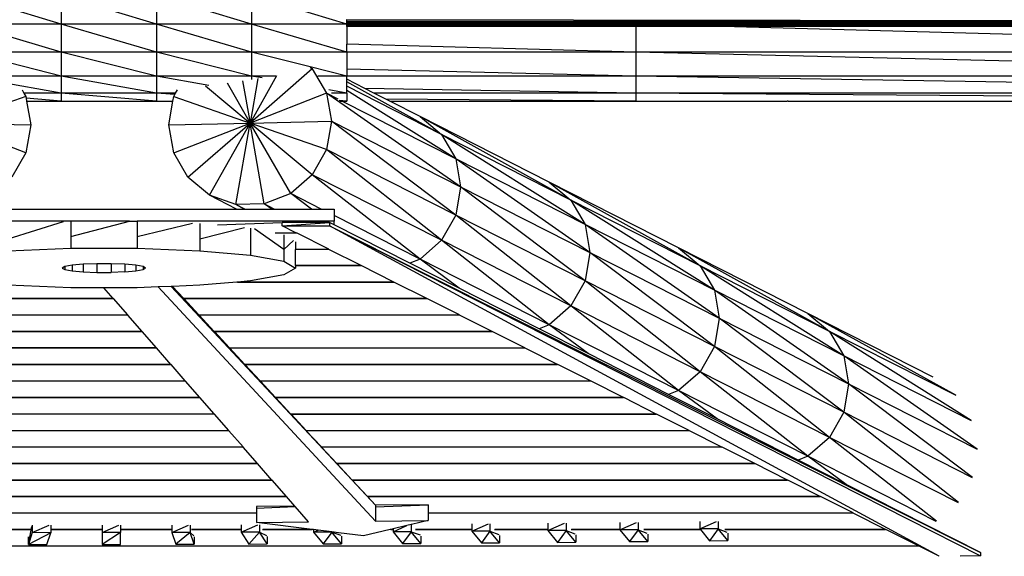
# Model space of a CAD drawing. Extents: x -2996 to 3323, y -271 to 1019.
# Drawn here: x 5 to 1188, y -271 to 374 of the extents above; entities that cross this region are included whole.
import ezdxf

# ---------------------------------------------------------------- set-up
doc = ezdxf.new("R2010")
doc.units = 0
doc.layers.get('0').update_dxf_attribs({"linetype": 'CONTINUOUS'})

msp = doc.modelspace()

# ---------------------------------------------------------------- linework, layer by layer
for p, q in [((55.2, 369.1), (-59, 403.7)), ((169.5, 369.1), (55.2, 403.7)), ((55.2, 403.7), (55.2, 369.1)), ((283.8, 369.1), (169.5, 403.7)), ((169.5, 403.7), (169.5, 369.1)), ((398.1, 369.1), (283.8, 403.7)), ((283.8, 403.7), (283.8, 369.1)), ((55.2, 335.4), (-59, 369.1)), ((55.2, 369.1), (-59, 369.1)), ((169.5, 335.4), (55.2, 369.1)), ((55.2, 369.1), (55.2, 335.4)), ((169.5, 369.1), (55.2, 369.1)), ((283.8, 335.4), (169.5, 369.1)), ((169.5, 369.1), (169.5, 335.4)), ((283.8, 369.1), (169.5, 369.1)), ((398.1, 335.4), (283.8, 369.1)), ((283.8, 369.1), (283.8, 335.4)), ((398.1, 369.1), (283.8, 369.1)), ((398.1, 372), (398.1, 374.4)), ((398.1, 374.4), (398.1, 374.4)), ((398.1, 374.4), (2651.6, 372.1)), ((2651.6, 372.1), (398.1, 372)), ((398.1, 371.9), (398.1, 372)), ((398.1, 369.7), (398.1, 371.9)), ((398.1, 371.9), (2648, 369.8)), ((2648, 369.8), (398.1, 369.7)), ((398.1, 369.7), (398.1, 369.7)), ((398.1, 369.7), (2643.4, 367.9)), ((398.1, 369.1), (398.1, 369.7)), ((398.1, 367.9), (398.1, 369.1)), ((398.1, 366.6), (398.1, 367.9)), ((2643.4, 367.9), (398.1, 367.9)), ((398.1, 367.9), (2637.3, 366.7)), ((2637.3, 366.7), (398.1, 366.6)), ((398.1, 366.2), (398.1, 366.6)), ((398.1, 366.6), (2629.6, 366.3)), ((745.3, 366.2), (398.1, 366.2)), ((398.1, 366.2), (398.1, 345.1)), ((745.3, 366.2), (745.3, 335.4)), ((848.7, 366.2), (745.3, 366.2)), ((1954.4, 366.3), (848.7, 366.2)), ((1954.4, 335.4), (848.7, 366.2)), ((745.3, 335.4), (398.1, 345.1)), ((398.1, 335.4), (398.1, 345.1)), ((55.2, 306.6), (-59, 335.4)), ((55.2, 335.4), (-59, 335.4)), ((169.5, 306.6), (55.2, 335.4)), ((55.2, 335.4), (55.2, 306.6)), ((169.5, 335.4), (55.2, 335.4)), ((283.8, 306.6), (169.5, 335.4)), ((169.5, 335.4), (169.5, 306.6)), ((283.8, 335.4), (169.5, 335.4)), ((283.8, 335.4), (283.8, 306.6)), ((398.1, 335.4), (283.8, 335.4)), ((354, 317.7), (283.8, 335.4)), ((745.3, 335.4), (398.1, 335.4)), ((398.1, 335.4), (398.1, 314.9)), ((1954.4, 306.6), (745.3, 335.4)), ((745.3, 335.4), (745.3, 306.6)), ((1954.4, 335.4), (745.3, 335.4)), ((356.7, 315.5), (282, 250.2)), ((398.1, 306.6), (354, 317.7)), ((354.3, 317.5), (356.7, 315.5)), ((357.3, 315.1), (356.7, 315.5)), ((356.7, 315.5), (373.7, 286)), ((357.2, 315.2), (356.7, 315.5)), ((745.3, 306.6), (398.1, 314.9)), ((398.1, 314.9), (398.1, 306.6)), ((55.2, 286.1), (-59, 306.6)), ((55.2, 306.6), (-59, 306.6)), ((169.5, 286.1), (55.2, 306.6)), ((55.2, 306.6), (55.2, 286.1)), ((169.5, 306.6), (55.2, 306.6)), ((232.6, 295.3), (169.5, 306.6)), ((169.5, 306.6), (169.5, 286.1)), ((283.8, 306.6), (169.5, 306.6)), ((254.3, 298.3), (282, 250.2)), ((273.1, 301), (282, 250.2)), ((313.7, 306.7), (282, 250.2)), ((291.2, 303.5), (282, 250.2)), ((296.7, 304.3), (283.8, 306.6)), ((283.8, 306.6), (283.8, 302.5)), ((313.3, 306.6), (283.8, 306.6)), ((398.1, 306.6), (363.3, 306.6)), ((745.3, 306.6), (398.1, 306.6)), ((398.1, 302.8), (398.1, 306.6)), ((420, 291.7), (398.1, 302.8)), ((398.1, 299.7), (398.1, 302.8)), ((512, 236.5), (398.1, 299.7)), ((398.1, 294.4), (398.1, 299.7)), ((1954.4, 286.2), (745.3, 306.6)), ((745.3, 306.6), (745.3, 286.2)), ((1954.4, 306.6), (745.3, 306.6)), ((8.3, 290), (10.4, 286.1)), ((55.2, 286.1), (10.4, 286.1)), ((10.4, 286.1), (12.7, 282.1)), ((169.5, 276.6), (55.2, 286.1)), ((55.2, 286.1), (55.2, 276.6)), ((169.5, 286.1), (55.2, 286.1)), ((191.6, 284.3), (169.5, 286.1)), ((169.5, 286.1), (169.5, 276.6)), ((192.6, 286.1), (169.5, 286.1)), ((190.3, 282.1), (191.6, 284.3)), ((191.6, 284.3), (192.6, 286.1)), ((192.6, 286.1), (194.8, 290)), ((228.4, 294.7), (282, 250.2)), ((373.7, 286), (282, 250.2)), ((534.8, 173.3), (373.7, 286)), ((373.7, 286), (379.6, 252.3)), ((387.8, 278.9), (373.7, 286)), ((398.1, 286.1), (376.6, 290)), ((398.1, 286.1), (379.7, 286.1)), ((512, 236.5), (398.1, 294.4)), ((398.1, 289.4), (398.1, 294.4)), ((529, 207.1), (398.1, 289.4)), ((398.1, 286.1), (398.1, 289.4)), ((398.1, 286.1), (398.1, 276.6)), ((745.3, 286.2), (420, 291.7)), ((430.8, 286.2), (420, 291.7)), ((745.3, 286.2), (430.8, 286.2)), ((445, 279), (430.8, 286.2)), ((1954.4, 276.6), (745.3, 286.2)), ((745.3, 286.2), (745.3, 276.6)), ((1954.4, 286.2), (745.3, 286.2)), ((12.7, 282.1), (-79, 250.2)), ((12.7, 282.1), (13.1, 280.1)), ((55.2, 276.6), (13.1, 280.1)), ((13.1, 280.1), (13.7, 276.6)), ((13.7, 276.6), (55.2, 276.6)), ((13.7, 276.6), (18.6, 248.1)), ((55.2, 276.6), (169.5, 276.6)), ((169.5, 276.6), (189.4, 276.6)), ((184.4, 248.1), (189.4, 276.6)), ((189.4, 276.6), (190.3, 282.1)), ((190.3, 282.1), (282, 250.2)), ((398.1, 276.6), (389.1, 277.3)), ((389.7, 276.6), (392.3, 276.6)), ((529, 207.1), (392.3, 276.6)), ((392.3, 276.6), (398.1, 276.6)), ((745.3, 276.6), (445, 279)), ((449.7, 276.6), (445, 279)), ((449.7, 276.6), (745.3, 276.6)), ((486.1, 258.1), (449.7, 276.6)), ((745.3, 276.6), (927.1, 276.6)), ((928.2, 276.6), (927.1, 276.6)), ((928.2, 276.6), (1481.8, 276.6)), ((-79, 250.2), (18.6, 248.1)), ((12.7, 214.3), (-79, 250.2)), ((184.4, 248.1), (282, 250.2)), ((190.3, 214.3), (282, 250.2)), ((207.3, 184.9), (282, 250.2)), ((233.2, 163.3), (282, 250.2)), ((265.1, 152.2), (282, 250.2)), ((282, 250.2), (379.6, 252.3)), ((298.9, 153), (282, 250.2)), ((330.8, 165.4), (282, 250.2)), ((356.7, 188.1), (282, 250.2)), ((373.7, 218.3), (282, 250.2)), ((379.6, 252.3), (373.7, 218.3)), ((379.6, 252.3), (534.8, 173.3)), ((529, 139.3), (379.6, 252.3)), ((667.3, 157.6), (486.1, 258.1)), ((486.1, 258.1), (512, 236.5)), ((641.3, 179.2), (486.1, 258.1)), ((18.6, 248.1), (12.7, 214.3)), ((190.3, 214.3), (184.4, 248.1)), ((684.2, 128.2), (512, 236.5)), ((512, 236.5), (529, 207.1)), ((667.3, 157.6), (512, 236.5)), ((12.7, 214.3), (-4.2, 184.9)), ((207.3, 184.9), (190.3, 214.3)), ((373.7, 218.3), (356.7, 188.1)), ((512, 109.2), (373.7, 218.3)), ((529, 139.3), (373.7, 218.3)), ((690.1, 94.4), (529, 207.1)), ((529, 207.1), (534.8, 173.3)), ((684.2, 128.2), (529, 207.1)), ((233.2, 163.3), (207.3, 184.9)), ((356.7, 188.1), (330.8, 165.4)), ((486.1, 86.5), (356.7, 188.1)), ((512, 109.2), (356.7, 188.1)), ((822.6, 78.7), (641.3, 179.2)), ((641.3, 179.2), (667.3, 157.6)), ((796.6, 100.3), (641.3, 179.2)), ((534.8, 173.3), (529, 139.3)), ((534.8, 173.3), (690.1, 94.4)), ((684.2, 60.4), (534.8, 173.3)), ((265.6, 146.8), (233.2, 163.3)), ((265.1, 152.2), (233.2, 163.3)), ((330.8, 165.4), (298.9, 153)), ((355.9, 146.8), (330.8, 165.4)), ((367.3, 146.8), (330.8, 165.4)), ((839.5, 49.3), (667.3, 157.6)), ((667.3, 157.6), (684.2, 128.2)), ((822.6, 78.7), (667.3, 157.6)), ((-62.6, 146.8), (265.6, 146.8)), ((298.9, 153), (265.1, 152.2)), ((274.9, 146.8), (265.1, 152.2)), ((275.7, 146.8), (265.1, 152.2)), ((265.6, 146.8), (274.9, 146.8)), ((274.9, 146.8), (275.7, 146.8)), ((275.7, 146.8), (308.3, 146.8)), ((308.3, 146.8), (298.9, 153)), ((311, 146.8), (298.9, 153)), ((308.3, 146.8), (311, 146.8)), ((311, 146.8), (355.9, 146.8)), ((355.9, 146.8), (367.3, 146.8)), ((367.3, 146.8), (383, 146.8)), ((383, 146.8), (383, 138.9)), ((66.6, 132.2), (-100, 132.2)), ((-8.5, 110.9), (57.9, 131.9)), ((66.6, 113.8), (137.2, 132.2)), ((66.6, 132.2), (66.6, 113.8)), ((137.2, 132.2), (66.6, 132.2)), ((137.2, 132.2), (146.4, 132.2)), ((146.4, 132.2), (146.4, 113.8)), ((383, 132.2), (146.4, 132.2)), ((320.4, 130.1), (243, 127.5)), ((320.4, 130.1), (320.4, 130.7)), ((337.3, 130.7), (320.4, 130.7)), ((320.4, 126.7), (377.5, 130.6)), ((320.4, 126.7), (320.4, 130.1)), ((383, 132.2), (337.3, 130.7)), ((377.5, 130.6), (337.3, 130.7)), ((377.5, 130.6), (377.5, 126.6)), ((383, 127.9), (377.5, 130.6)), ((486.1, 86.5), (383, 138.9)), ((383, 138.9), (383, 132.2)), ((383, 127.9), (383, 132.2)), ((529, 139.3), (512, 109.2)), ((667.3, 30.3), (529, 139.3)), ((684.2, 60.4), (529, 139.3)), ((146.4, 113.8), (212.8, 129.7)), ((221.5, 129.3), (221.5, 110.9)), ((221.5, 110.9), (275.5, 124.6)), ((282.6, 124), (282.6, 91.3)), ((322.6, 98.3), (287.3, 123.1)), ((320.4, 126.7), (377.5, 126.6)), ((336.2, 118.7), (320.4, 126.7)), ((338.4, 117.6), (336.2, 118.7)), ((377.5, 126.6), (1159, -266)), ((377.5, 126.6), (1159, -270.1)), ((1109.4, -270.6), (377.5, 126.6)), ((473.8, 81.7), (383, 127.9)), ((845.4, 15.5), (684.2, 128.2)), ((684.2, 128.2), (690.1, 94.4)), ((839.5, 49.3), (684.2, 128.2)), ((66.6, 113.8), (66.6, 99.6)), ((146.4, 113.8), (146.4, 99.6)), ((221.5, 110.9), (221.5, 96.7)), ((338.4, 117.6), (312, 117.6)), ((322.6, 115.7), (322.6, 98.3)), ((322.6, 98.3), (334.1, 108.8)), ((336.4, 107.4), (336.4, 98.4)), ((376.5, 98.4), (338.4, 117.6)), ((512, 109.2), (486.1, 86.5)), ((641.3, 7.6), (512, 109.2)), ((667.3, 30.3), (512, 109.2)), ((-8.5, 96.7), (66.6, 99.6)), ((66.6, 99.6), (146.4, 99.6)), ((146.4, 99.6), (221.5, 96.7)), ((221.5, 96.7), (282.6, 91.3)), ((322.6, 98.3), (322.6, 84.1)), ((336.4, 98.4), (376.5, 98.4)), ((336.4, 98.4), (336.4, 98.3)), ((376.7, 98.3), (336.4, 98.3)), ((336.4, 78.9), (336.4, 98.3)), ((376.7, 98.3), (376.5, 98.4)), ((415.3, 78.9), (376.7, 98.3)), ((977.8, -0.2), (796.6, 100.3)), ((796.6, 100.3), (822.6, 78.7)), ((951.9, 21.3), (796.6, 100.3)), ((282.6, 91.3), (322.6, 84.1)), ((322.6, 84.1), (336.4, 75.9)), ((486.1, 86.5), (473.8, 81.7)), ((533.2, 51.6), (486.1, 86.5)), ((641.3, 7.6), (486.1, 86.5)), ((690.1, 94.4), (684.2, 60.4)), ((690.1, 94.4), (845.4, 15.5)), ((839.5, -18.5), (690.1, 94.4)), ((59.5, 77.7), (56.5, 75.9)), ((56.5, 75.9), (59.5, 74.1)), ((68.2, 79.2), (59.5, 77.7)), ((59.5, 77.7), (59.5, 74.1)), ((59.5, 74.1), (68.2, 72.5)), ((81.5, 80.4), (68.2, 79.2)), ((68.2, 79.2), (68.2, 72.5)), ((68.2, 72.5), (81.5, 71.3)), ((97.8, 81), (81.5, 80.4)), ((81.5, 80.4), (81.5, 71.3)), ((81.5, 71.3), (97.8, 70.7)), ((115.2, 81), (97.8, 81)), ((97.8, 81), (97.8, 70.7)), ((115.2, 81), (115.2, 70.7)), ((131.5, 80.4), (115.2, 81)), ((131.5, 71.3), (115.2, 70.7)), ((144.8, 79.2), (131.5, 80.4)), ((131.5, 80.4), (131.5, 71.3)), ((131.5, 71.3), (144.8, 72.5)), ((153.5, 77.7), (144.8, 79.2)), ((144.8, 79.2), (144.8, 72.5)), ((144.8, 72.5), (153.5, 74.1)), ((153.5, 77.7), (153.5, 74.1)), ((156.5, 75.9), (153.5, 77.7)), ((153.5, 74.1), (156.5, 75.9)), ((336.4, 75.9), (322.6, 67.7)), ((336.4, 78.9), (415.3, 78.9)), ((336.4, 78.9), (336.4, 78.8)), ((415.4, 78.8), (336.4, 78.8)), ((336.4, 78.8), (336.4, 75.9)), ((415.4, 78.8), (415.3, 78.9)), ((454.7, 59), (415.4, 78.8)), ((533.2, 51.6), (473.8, 81.7)), ((994.8, -29.6), (822.6, 78.7)), ((822.6, 78.7), (839.5, 49.3)), ((977.8, -0.2), (822.6, 78.7)), ((97.8, 70.7), (115.2, 70.7)), ((282.6, 60.4), (267.1, 59.1)), ((322.6, 67.7), (282.6, 60.4)), ((684.2, 60.4), (667.3, 30.3)), ((822.6, -48.7), (684.2, 60.4)), ((839.5, -18.5), (684.2, 60.4)), ((66.6, 52.2), (-8.5, 55.1)), ((106.5, 52.2), (66.6, 52.2)), ((146.4, 52.2), (106.5, 52.2)), ((117.8, 39.2), (106.5, 52.2)), ((171.8, 53.2), (146.4, 52.2)), ((187.2, 53.8), (171.8, 53.2)), ((171.8, 53.2), (432.7, -228.2)), ((187.2, 53.8), (432.7, -209.2)), ((188.8, 53.8), (187.2, 53.8)), ((221.5, 55.1), (188.8, 53.8)), ((202.3, 39.2), (188.8, 53.8)), ((266.2, 59), (221.5, 55.1)), ((267.1, 59.1), (266.2, 59)), ((454.8, 59), (266.2, 59)), ((267.1, 59.1), (454.7, 59)), ((454.8, 59), (454.7, 59)), ((494.1, 39.2), (454.8, 59)), ((629.2, 2.9), (533.2, 51.6)), ((1000.6, -63.4), (839.5, 49.3)), ((839.5, 49.3), (845.4, 15.5)), ((994.8, -29.6), (839.5, 49.3)), ((117.9, 39.2), (-230.8, 39.2)), ((-230.7, 39.3), (117.8, 39.2)), ((117.9, 39.2), (117.8, 39.2)), ((135.1, 19.5), (117.9, 39.2)), ((202.3, 39.2), (494.1, 39.2)), ((494.2, 39.1), (202.3, 39.2)), ((202.3, 39.2), (202.3, 39.2)), ((220.6, 19.5), (202.3, 39.2)), ((494.2, 39.1), (494.1, 39.2)), ((533.3, 19.5), (494.2, 39.1)), ((667.3, 30.3), (641.3, 7.6)), ((796.6, -71.3), (667.3, 30.3)), ((822.6, -48.7), (667.3, 30.3)), ((135.2, 19.3), (-270.1, 19.4)), ((-269.7, 19.6), (135.1, 19.5)), ((135.2, 19.3), (135.1, 19.5)), ((152.4, -0.3), (135.2, 19.3)), ((220.6, 19.5), (533.3, 19.5)), ((220.7, 19.3), (220.6, 19.5)), ((533.6, 19.3), (220.7, 19.3)), ((239, -0.3), (220.7, 19.3)), ((533.6, 19.3), (533.3, 19.5)), ((572.7, -0.4), (533.6, 19.3)), ((845.4, 15.5), (839.5, -18.5)), ((845.4, 15.5), (1000.6, -63.4)), ((994.8, -97.4), (845.4, 15.5)), ((1129.3, -77), (951.9, 21.3)), ((951.9, 21.3), (977.8, -0.2)), ((1102.3, -55.1), (951.9, 21.3)), ((641.3, 7.6), (629.2, 2.9)), ((688, -27), (629.2, 2.9)), ((688, -27), (641.3, 7.6)), ((796.6, -71.3), (641.3, 7.6)), ((152.5, -0.4), (-309.3, -0.4)), ((-309.1, -0.2), (152.4, -0.3)), ((152.5, -0.4), (152.4, -0.3)), ((169.6, -20.1), (152.5, -0.4)), ((239, -0.3), (572.7, -0.4)), ((239.1, -0.4), (239, -0.3)), ((572.9, -0.5), (239.1, -0.4)), ((257.3, -20.1), (239.1, -0.4)), ((572.9, -0.5), (572.7, -0.4)), ((612, -20.1), (572.9, -0.5)), ((1147.9, -107.2), (977.8, -0.2)), ((977.8, -0.2), (994.8, -29.6)), ((1129.8, -77.5), (977.8, -0.2)), ((169.7, -20.2), (-348.5, -20.2)), ((-348.3, -20), (169.6, -20.1)), ((169.7, -20.2), (169.6, -20.1)), ((186.9, -39.9), (169.7, -20.2)), ((257.3, -20.1), (612, -20.1)), ((257.4, -20.2), (257.3, -20.1)), ((612.2, -20.3), (257.4, -20.2)), ((275.6, -39.9), (257.4, -20.2)), ((612.2, -20.3), (612, -20.1)), ((651.3, -39.9), (612.2, -20.3)), ((839.5, -18.5), (822.6, -48.7)), ((977.8, -127.6), (839.5, -18.5)), ((994.8, -97.4), (839.5, -18.5)), ((784.6, -76), (688, -27)), ((1155, -141.7), (994.8, -29.6)), ((994.8, -29.6), (1000.6, -63.4)), ((1148.1, -107.6), (994.8, -29.6)), ((187.1, -40.1), (-387.9, -40)), ((-387.5, -39.8), (186.9, -39.9)), ((187.1, -40.1), (186.9, -39.9)), ((204.2, -59.7), (187.1, -40.1)), ((275.6, -39.9), (651.3, -39.9)), ((275.8, -40.1), (275.6, -39.9)), ((651.6, -40.1), (275.8, -40.1)), ((294, -59.7), (275.8, -40.1)), ((651.6, -40.1), (651.3, -39.9)), ((690.7, -59.8), (651.6, -40.1)), ((822.6, -48.7), (796.6, -71.3)), ((951.9, -150.2), (822.6, -48.7)), ((977.8, -127.6), (822.6, -48.7)), ((204.6, -60.1), (-427.6, -60)), ((-426.8, -59.6), (204.2, -59.7)), ((204.6, -60.1), (204.2, -59.7)), ((221.7, -79.8), (204.6, -60.1)), ((294, -59.7), (690.7, -59.8)), ((294.4, -60.1), (294, -59.7)), ((691.4, -60.2), (294.4, -60.1)), ((312.6, -79.8), (294.4, -60.1)), ((691.4, -60.2), (690.7, -59.8)), ((730.5, -79.8), (691.4, -60.2)), ((1000.6, -63.4), (994.8, -97.4)), ((1000.6, -63.4), (1155, -141.9)), ((1149.6, -176), (1000.6, -63.4)), ((221.8, -79.9), (-466.9, -79.8)), ((-466.6, -79.7), (221.7, -79.8)), ((221.8, -79.9), (221.7, -79.8)), ((239, -99.5), (221.8, -79.9)), ((312.6, -79.8), (730.5, -79.8)), ((312.7, -79.9), (312.6, -79.8)), ((730.7, -79.9), (312.7, -79.9)), ((331, -99.6), (312.7, -79.9)), ((730.7, -79.9), (730.5, -79.8)), ((769.8, -99.6), (730.7, -79.9)), ((796.6, -71.3), (784.6, -76)), ((842.8, -105.5), (784.6, -76)), ((842.8, -105.5), (796.6, -71.3)), ((951.9, -150.2), (796.6, -71.3)), ((239.2, -99.8), (-506.2, -99.7)), ((-505.8, -99.5), (239, -99.5)), ((239.2, -99.8), (239, -99.5)), ((256.3, -119.4), (239.2, -99.8)), ((331, -99.6), (769.8, -99.6)), ((331.2, -99.8), (331, -99.6)), ((770.2, -99.8), (331.2, -99.8)), ((349.4, -119.4), (331.2, -99.8)), ((770.2, -99.8), (769.8, -99.6)), ((809.2, -119.5), (770.2, -99.8)), ((940, -154.9), (842.8, -105.5)), ((994.8, -97.4), (977.8, -127.6)), ((1132.7, -206.1), (994.8, -97.4)), ((1149.6, -176.1), (994.8, -97.4)), ((256.5, -119.6), (-545.5, -119.5)), ((-545.2, -119.3), (256.3, -119.4)), ((256.5, -119.6), (256.3, -119.4)), ((273.6, -139.2), (256.5, -119.6)), ((349.4, -119.4), (809.2, -119.5)), ((349.5, -119.6), (349.4, -119.4)), ((809.5, -119.6), (349.5, -119.6)), ((367.7, -139.2), (349.5, -119.6)), ((809.5, -119.6), (809.2, -119.5)), ((848.6, -139.3), (809.5, -119.6)), ((977.8, -127.6), (951.9, -150.2)), ((1106.2, -228.4), (977.8, -127.6)), ((1132.6, -206.2), (977.8, -127.6)), ((273.8, -139.4), (-584.8, -139.3)), ((-584.4, -139.1), (273.6, -139.2)), ((273.8, -139.4), (273.6, -139.2)), ((291, -159.1), (273.8, -139.4)), ((367.7, -139.2), (848.6, -139.3)), ((367.9, -139.4), (367.7, -139.2)), ((848.9, -139.4), (367.9, -139.4)), ((386.2, -159.1), (367.9, -139.4)), ((848.9, -139.4), (848.6, -139.3)), ((888, -159.1), (848.9, -139.4)), ((951.9, -150.2), (940, -154.9)), ((997.6, -184.1), (951.9, -150.2)), ((1106, -228.6), (951.9, -150.2)), ((291.1, -159.2), (-624.1, -159.1)), ((-623.8, -159), (291, -159.1)), ((291.1, -159.2), (291, -159.1)), ((308.2, -178.9), (291.1, -159.2)), ((386.2, -159.1), (888, -159.1)), ((386.3, -159.2), (386.2, -159.1)), ((888.2, -159.2), (386.3, -159.2)), ((404.5, -178.9), (386.3, -159.2)), ((888.2, -159.2), (888, -159.1)), ((927.3, -178.9), (888.2, -159.2)), ((997.6, -184.1), (940, -154.9)), ((308.4, -179), (-663.4, -179)), ((-663, -178.8), (308.2, -178.9)), ((308.4, -179), (308.2, -178.9)), ((325.6, -198.7), (308.4, -179)), ((404.5, -178.9), (927.3, -178.9)), ((404.7, -179), (404.5, -178.9)), ((927.7, -179.1), (404.7, -179)), ((422.9, -198.7), (404.7, -179)), ((927.7, -179.1), (927.3, -178.9)), ((966.7, -198.7), (927.7, -179.1)), ((1159, -266), (997.6, -184.1)), ((325.6, -198.8), (-702.6, -198.7)), ((-702.3, -198.6), (325.6, -198.7)), ((325.6, -198.8), (325.6, -198.7)), ((335.8, -210.4), (325.6, -198.8)), ((422.9, -198.7), (966.7, -198.7)), ((423, -198.8), (422.9, -198.7)), ((966.9, -198.8), (423, -198.8)), ((432.7, -209.2), (423, -198.8)), ((966.9, -198.8), (966.7, -198.7)), ((1006, -218.5), (966.9, -198.8)), ((335.8, -210.4), (289.7, -210.8)), ((289.7, -210.8), (289.7, -212.9)), ((289.7, -212.9), (336.2, -210.9)), ((336.2, -210.9), (335.8, -210.4)), ((352.2, -229.2), (336.2, -210.9)), ((496, -208.7), (432.7, -209.2)), ((432.7, -211.3), (496, -208.7)), ((432.7, -209.2), (432.7, -211.3)), ((432.7, -211.3), (432.7, -228.2)), ((496, -208.7), (496, -218.5)), ((289.7, -218.6), (-741.8, -218.5)), ((-741.5, -218.4), (289.7, -218.4)), ((289.7, -212.9), (289.7, -218.4)), ((289.7, -218.4), (289.7, -218.6)), ((289.7, -218.6), (289.7, -229.8)), ((496, -218.5), (1006, -218.5)), ((496, -218.5), (496, -218.6)), ((1006.2, -218.6), (496, -218.6)), ((496, -218.6), (496, -227.6)), ((1006.2, -218.6), (1006, -218.5)), ((1045.2, -238.3), (1006.2, -218.6)), ((15.9, -256.2), (20.1, -234.6)), ((20.5, -233.3), (20.5, -242.1)), ((20.5, -242.1), (40.6, -233.3)), ((42.6, -233.3), (42.6, -238.2)), ((104.5, -242.1), (124.6, -233.3)), ((104.5, -233.3), (104.5, -238.2)), ((126.6, -233.3), (126.6, -238.2)), ((188, -242), (208, -233)), ((188, -233.1), (188, -238.2)), ((210, -233), (210, -241.9)), ((271.5, -241.7), (291.5, -232.7)), ((271.5, -232.9), (271.5, -238.2)), ((289.7, -229.8), (352.2, -229.2)), ((356.5, -238.2), (289.7, -229.8)), ((293.5, -232.7), (293.5, -241.6)), ((432.7, -228.2), (496, -227.6)), ((453.7, -241.2), (470.4, -233.7)), ((470.4, -233.7), (453.7, -237.6)), ((475.6, -232.4), (470.4, -233.7)), ((475.6, -232.4), (475.6, -241)), ((475.8, -232.4), (475.6, -232.4)), ((496, -227.6), (475.8, -232.4)), ((548.1, -240.5), (568.1, -231.5)), ((548.1, -231.6), (548.1, -238.2)), ((570.1, -231.4), (570.1, -240.3)), ((639.5, -239.7), (659.5, -230.7)), ((639.5, -230.9), (639.5, -238.2)), ((661.5, -230.7), (661.5, -239.5)), ((726, -238.9), (745.9, -229.9)), ((726, -230.1), (726, -238.2)), ((747.9, -229.9), (747.9, -238.7)), ((822.1, -237.7), (842.1, -228.7)), ((822.1, -228.9), (822.1, -237.7)), ((844.1, -228.7), (844.1, -237.5)), ((-40.9, -238.2), (18.8, -238.2)), ((18.8, -238.4), (-40.9, -238.4)), ((20.5, -242.1), (15.9, -256.2)), ((42.6, -242.2), (15.9, -256.2)), ((15.9, -256.2), (15.9, -247.3)), ((18.8, -238.2), (18.9, -238.2)), ((42.6, -242.2), (20.5, -242.1)), ((37.9, -256.3), (42.6, -242.2)), ((42.6, -238.2), (104.5, -238.2)), ((42.6, -238.2), (42.6, -238.4)), ((104.5, -238.4), (42.6, -238.4)), ((42.6, -238.4), (42.6, -242.2)), ((104.5, -238.2), (104.5, -238.4)), ((104.5, -238.4), (104.5, -242.1)), ((126.6, -242.1), (104.5, -256.2)), ((126.6, -242.1), (104.5, -242.1)), ((104.5, -242.1), (104.5, -256.2)), ((126.6, -238.2), (188, -238.2)), ((126.6, -238.2), (126.6, -238.4)), ((188, -238.4), (126.6, -238.4)), ((126.6, -238.4), (126.6, -242.1)), ((126.6, -256.2), (126.6, -242.1)), ((188, -238.2), (188, -238.4)), ((188, -238.4), (188, -242)), ((210, -241.9), (188, -242)), ((188, -242), (192.7, -256)), ((210, -241.9), (192.7, -256)), ((214.7, -256), (210, -241.9)), ((210, -241.9), (214.3, -245.8)), ((211.8, -238.2), (211.8, -238.2)), ((211.8, -238.2), (271.5, -238.2)), ((271.5, -238.4), (211.8, -238.4)), ((214.7, -247.1), (214.7, -256)), ((271.5, -238.2), (271.5, -238.4)), ((271.5, -238.4), (271.5, -241.7)), ((293.5, -241.6), (271.5, -241.7)), ((271.5, -241.7), (280.6, -255.8)), ((293.5, -241.6), (280.6, -255.8)), ((302.6, -255.6), (293.5, -241.6)), ((293.5, -241.6), (301.8, -245.5)), ((297.1, -238.2), (297.2, -238.2)), ((297.2, -238.2), (356.5, -238.2)), ((358, -238.4), (297.2, -238.4)), ((302.6, -246.8), (302.6, -255.6)), ((358, -238.4), (356.5, -238.2)), ((358.3, -238.4), (358, -238.4)), ((358.3, -238.4), (358.3, -241.6)), ((363.7, -239.1), (358.3, -238.4)), ((358.3, -241.6), (363.7, -239.1)), ((380.3, -241.4), (358.3, -241.6)), ((358.3, -241.6), (369.9, -255.6)), ((380.3, -241.2), (363.7, -239.1)), ((380.3, -241.4), (369.9, -255.6)), ((380.3, -241.2), (380.3, -241.4)), ((388.3, -242.2), (380.3, -241.2)), ((391.9, -255.4), (380.3, -241.4)), ((380.3, -241.4), (390.8, -245.3)), ((418.3, -246), (388.3, -242.2)), ((391.9, -246.5), (391.9, -255.4)), ((450.4, -238.4), (418.3, -246)), ((451.2, -238.2), (450.4, -238.4)), ((453.7, -238.4), (450.4, -238.4)), ((453.7, -237.6), (451.2, -238.2)), ((451.2, -238.2), (453.7, -238.2)), ((453.7, -237.6), (453.7, -238.2)), ((453.7, -238.2), (453.7, -238.4)), ((453.7, -238.4), (453.7, -241.2)), ((475.6, -241), (453.7, -241.2)), ((453.7, -241.2), (465.2, -255.3)), ((475.6, -241), (465.2, -255.3)), ((487.2, -255.1), (475.6, -241)), ((475.6, -241), (486.1, -244.9)), ((480.6, -238.2), (480.8, -238.2)), ((480.8, -238.2), (548.1, -238.2)), ((548.1, -238.4), (480.8, -238.4)), ((487.2, -246.2), (487.2, -255.1)), ((548.1, -238.2), (548.1, -238.4)), ((548.1, -238.4), (548.1, -240.5)), ((570.1, -240.3), (548.1, -240.5)), ((548.1, -240.5), (559.7, -254.5)), ((570.1, -240.3), (559.7, -254.5)), ((581.7, -254.3), (570.1, -240.3)), ((570.1, -240.3), (580.6, -244.2)), ((575.7, -238.2), (575.8, -238.2)), ((575.8, -238.2), (639.5, -238.2)), ((639.5, -238.4), (575.8, -238.4)), ((581.7, -245.5), (581.7, -254.3)), ((639.5, -238.2), (639.5, -238.4)), ((639.5, -238.4), (639.5, -239.7)), ((661.5, -239.5), (639.5, -239.7)), ((639.5, -239.7), (651.1, -253.8)), ((661.5, -239.5), (651.1, -253.8)), ((673.1, -253.6), (661.5, -239.5)), ((661.5, -239.5), (672, -243.4)), ((667.7, -238.2), (667.9, -238.2)), ((667.9, -238.2), (726, -238.2)), ((726, -238.4), (667.9, -238.4)), ((673.1, -244.7), (673.1, -253.6)), ((726, -238.2), (726, -238.4)), ((726, -238.4), (726, -238.9)), ((747.9, -238.7), (726, -238.9)), ((726, -238.9), (737.6, -252.9)), ((747.9, -238.7), (737.6, -252.9)), ((759.5, -252.7), (747.9, -238.7)), ((747.9, -238.7), (758.5, -242.6)), ((754.9, -238.2), (755, -238.2)), ((755, -238.2), (822.6, -238.3)), ((822.7, -238.4), (755, -238.4)), ((759.5, -243.9), (759.5, -252.7)), ((844.1, -237.5), (822.1, -237.7)), ((822.1, -237.7), (822.6, -238.3)), ((822.6, -238.3), (822.7, -238.4)), ((822.7, -238.4), (833.7, -251.8)), ((844.1, -237.5), (833.7, -251.8)), ((855.7, -251.6), (844.1, -237.5)), ((844.1, -237.5), (854.6, -241.4)), ((852, -238.3), (852.1, -238.3)), ((852.1, -238.3), (1045.2, -238.3)), ((1045.6, -238.5), (852.1, -238.4)), ((855.7, -242.7), (855.7, -251.6)), ((1045.6, -238.5), (1045.2, -238.3)), ((1084.6, -258.1), (1045.6, -238.5)), ((-820, -258), (1084.6, -258.1)), ((15.9, -256.2), (37.9, -256.3)), ((104.5, -256.2), (126.6, -256.2)), ((192.7, -256), (214.7, -256)), ((280.6, -255.8), (302.6, -255.6)), ((369.9, -255.6), (391.9, -255.4)), ((465.2, -255.3), (487.2, -255.1)), ((559.7, -254.5), (581.7, -254.3)), ((651.1, -253.8), (673.1, -253.6)), ((737.6, -252.9), (759.5, -252.7)), ((833.7, -251.8), (855.7, -251.6)), ((1109.4, -270.6), (1084.6, -258.1)), ((1109.5, -270.6), (1109.4, -270.6)), ((1159, -270.1), (1134.8, -270.6)), ((1159, -266), (1159, -270.1))]:
    msp.add_line(p, q)

doc.saveas('drawing.dxf')
